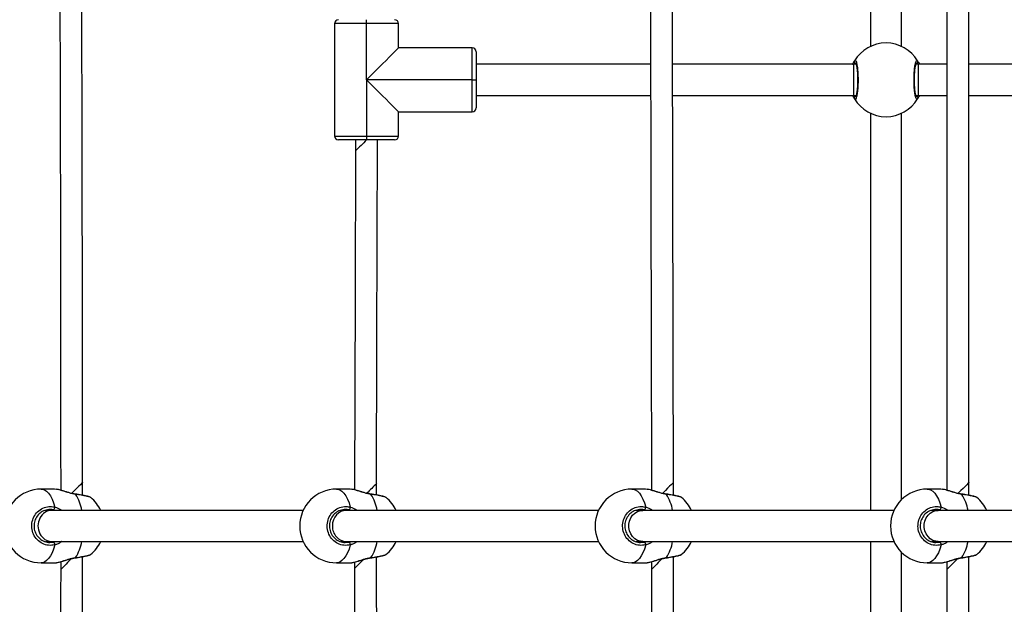
# Model space of a CAD drawing. Units: millimetres. Extents: x -428 to 1049, y 441 to 1307.
# Drawn here: x 314 to 364, y 739 to 769 of the extents above; entities that cross this region are included whole.
import ezdxf

# ---------------------------------------------------------------- set-up
doc = ezdxf.new("R2010")
doc.units = ezdxf.units.MM
doc.header["$LTSCALE"] = 40
doc.header["$PDSIZE"] = -1
doc.layers.add('VP-DIM', color=7, linetype='Continuous')
doc.layers.add('VP-EQ', color=7, linetype='Continuous', true_color=0x8a3492)
doc.dimstyles.get("Standard").update_dxf_attribs({"dimtxt": 14, "dimasz": 20, "dimexe": 20, "dimexo": 50, "dimgap": 20, "dimtad": 0, "dimdec": 0, "dimzin": 0, "dimdsep": 46, "dimtxsty": 'Standard', "dimcen": -0.09, "dimadec": 0, "dimazin": 0, "dimtfac": 1, "dimtdec": 4, "dimtofl": 0, "dimtmove": 0, "dimatfit": 3, "dimfxl": 70, "dimfxlon": 1, "dimtolj": 1, "dimtzin": 0, "dimarcsym": 0})

# ---------------------------------------------------------------- blocks, each defined once
blk = doc.blocks.new('*D691')
at = {"layer": 'Defpoints', "color": 0}
for p in [(282.667, 895.761), (282.723, 590.54), (898.695, 590.54)]:
    blk.add_point(p, dxfattribs=at)
at = {"layer": 'VP-DIM', "color": 0, "lineweight": -2}
for p, q in [((828.695, 895.761), (918.695, 895.761)), ((898.695, 875.761), (898.695, 788.937)), ((898.695, 610.54), (898.695, 713.937)), ((828.695, 590.54), (918.695, 590.54))]:
    blk.add_line(p, q, dxfattribs=at)
at = {"layer": 'VP-DIM', "color": 0}
for points in [[(902.028, 875.761), (895.361, 875.761), (898.695, 895.761)], [(895.361, 610.54), (902.028, 610.54), (898.695, 590.54)]]:
    blk.add_solid(points, dxfattribs=at)
at = {"layer": 'VP-DIM', "color": 0, "insert": (898.695, 751.437), "char_height": 14, "attachment_point": 5, "rotation": 90}
blk.add_mtext('\\A1;305', dxfattribs=at)
blk = doc.blocks.new('*D692')
at = {"layer": 'Defpoints', "color": 0}
for p in [(733.865, 1287.147), (128.634, 743.147), (733.865, 743.147)]:
    blk.add_point(p, dxfattribs=at)
at = {"layer": 'VP-DIM', "color": 0, "lineweight": -2}
for p, q in [((128.634, 1217.147), (128.634, 1307.147)), ((733.865, 1217.147), (733.865, 1307.147)), ((148.634, 1287.147), (406.181, 1287.147)), ((713.865, 1287.147), (481.181, 1287.147))]:
    blk.add_line(p, q, dxfattribs=at)
at = {"layer": 'VP-DIM', "color": 0}
for points in [[(148.634, 1290.48), (148.634, 1283.814), (128.634, 1287.147)], [(713.865, 1283.814), (713.865, 1290.48), (733.865, 1287.147)]]:
    blk.add_solid(points, dxfattribs=at)
at = {"layer": 'VP-DIM', "color": 0, "insert": (443.681, 1287.147), "char_height": 14, "attachment_point": 5}
blk.add_mtext('\\A1;605', dxfattribs=at)
blk = doc.blocks.new('0418-1')
at = {"color": 7, "linetype": 'Continuous', "lineweight": 25}
for p, q in [((-447.739, -90.71), (-447.739, -99.915)), ((-446.139, -99.915), (-446.139, -92.318)), ((-442.662, -122.4), (-442.662, -92.543)), ((-443.805, -93.198), (-443.805, -122.796)), ((-473.736, -98.738), (-475.386, -98.738)), ((-475.386, -98.738), (-475.386, -104.538)), ((-473.736, -98.738), (-473.736, -98.538)), ((-473.736, -101.638), (-473.736, -98.738)), ((-472.086, -98.738), (-473.736, -98.738)), ((-472.086, -99.988), (-472.086, -98.738)), ((-468.286, -99.988), (-472.086, -99.988)), ((-468.286, -101.638), (-468.286, -99.988)), ((-468.086, -100.188), (-468.086, -101.638)), ((-459.084, -100.838), (-468.086, -100.838)), ((-448.617, -100.838), (-457.949, -100.838)), ((-448.48, -100.838), (-448.617, -100.838)), ((-445.262, -100.838), (-445.399, -100.838)), ((-443.805, -100.838), (-445.262, -100.838)), ((-428.601, -100.838), (-442.662, -100.838)), ((-468.286, -101.638), (-473.736, -101.638)), ((-473.736, -101.638), (-473.736, -104.538)), ((-468.286, -103.288), (-468.286, -101.638)), ((-468.286, -101.638), (-468.086, -101.638)), ((-468.086, -101.638), (-468.086, -103.088)), ((-468.086, -102.438), (-459.081, -102.438)), ((-457.946, -102.438), (-448.617, -102.438)), ((-448.617, -102.438), (-448.479, -102.438)), ((-445.399, -102.438), (-445.262, -102.438)), ((-445.262, -102.438), (-443.805, -102.438)), ((-442.662, -102.438), (-428.599, -102.438)), ((-472.086, -103.288), (-468.286, -103.288)), ((-472.086, -104.538), (-472.086, -103.288)), ((-447.739, -103.362), (-447.739, -123.838)), ((-446.139, -123.281), (-446.139, -103.362)), ((-475.386, -104.538), (-473.736, -104.538)), ((-473.736, -104.538), (-472.086, -104.538)), ((-473.736, -104.538), (-473.736, -104.738)), ((-473.736, -104.738), (-475.186, -104.738)), ((-474.305, -104.738), (-474.305, -105.302)), ((-472.286, -104.738), (-473.736, -104.738)), ((-488.38, -123.055), (-488.38, -122.395)), ((-457.905, -123.055), (-457.905, -122.396)), ((-489.826, -122.738), (-490.521, -122.738)), ((-489.735, -122.752), (-489.826, -122.739)), ((-474.589, -122.738), (-475.284, -122.738)), ((-474.498, -122.752), (-474.589, -122.739)), ((-473.218, -123.042), (-473.218, -122.453)), ((-459.352, -122.738), (-460.047, -122.738)), ((-459.261, -122.752), (-459.352, -122.739)), ((-444.115, -122.738), (-444.81, -122.738)), ((-444.024, -122.752), (-444.115, -122.739)), ((-442.662, -123.056), (-442.662, -122.4)), ((-489.964, -123.838), (-490.338, -123.838)), ((-477.008, -123.838), (-489.964, -123.838)), ((-474.78, -123.838), (-475.101, -123.838)), ((-461.77, -123.838), (-474.78, -123.838)), ((-459.49, -123.838), (-459.864, -123.838)), ((-446.533, -123.838), (-459.49, -123.838)), ((-444.252, -123.838), (-444.627, -123.838)), ((-431.296, -123.838), (-444.252, -123.838)), ((-490.303, -125.438), (-489.964, -125.438)), ((-489.964, -125.438), (-477.008, -125.438)), ((-475.066, -125.438), (-474.78, -125.438)), ((-474.78, -125.438), (-461.77, -125.438)), ((-459.829, -125.438), (-459.49, -125.438)), ((-459.49, -125.438), (-446.533, -125.438)), ((-447.739, -125.438), (-447.739, -145.915)), ((-444.592, -125.438), (-444.252, -125.438)), ((-444.252, -125.438), (-431.296, -125.438)), ((-487.984, -126.111), (-487.977, -126.107)), ((-472.747, -126.111), (-472.74, -126.108)), ((-457.51, -126.111), (-457.503, -126.108)), ((-446.139, -145.915), (-446.139, -125.996)), ((-442.662, -156.078), (-442.662, -126.221)), ((-442.273, -126.111), (-442.266, -126.107)), ((-490.521, -126.538), (-489.826, -126.538)), ((-489.512, -126.479), (-489.512, -126.881)), ((-475.284, -126.538), (-474.589, -126.538)), ((-474.352, -126.499), (-474.352, -126.825)), ((-460.047, -126.538), (-459.352, -126.538)), ((-459.04, -126.48), (-459.04, -126.879)), ((-444.81, -126.538), (-444.115, -126.538)), ((-443.805, -126.48), (-443.805, -126.876)), ((-443.805, -126.876), (-443.805, -156.473))]:
    blk.add_line(p, q, dxfattribs=at)
at = {"color": 8, "linetype": 'Continuous', "lineweight": 25}
for p, q in [((-445.378, -100.838), (-445.395, -100.811)), ((-445.262, -102.438), (-445.262, -100.838)), ((-448.5, -102.438), (-448.484, -102.465)), ((-489.805, -123.838), (-489.87, -123.811)), ((-474.568, -123.838), (-474.633, -123.811)), ((-459.331, -123.838), (-459.395, -123.811)), ((-444.094, -123.838), (-444.158, -123.811))]:
    blk.add_line(p, q, dxfattribs=at)
at = {"color": 7, "linetype": 'Continuous', "lineweight": 25, "flags": 128}
for points in [[(-488.38, -122.395), (-488.382, -121.126), (-488.384, -119.978), (-488.385, -118.952), (-488.386, -118.048), (-488.387, -117.423), (-488.388, -116.872), (-488.389, -116.396), (-488.389, -115.952), (-488.392, -114.333), (-488.394, -112.666), (-488.403, -106.67), (-488.418, -95.964), (-488.438, -82.337), (-488.44, -80.838), (-488.442, -79.341), (-488.444, -77.914), (-488.446, -76.592)], [(-489.578, -76.269), (-489.576, -77.888), (-489.574, -79.555), (-489.565, -85.55), (-489.55, -96.257), (-489.53, -109.883), (-489.528, -111.382), (-489.526, -112.88), (-489.524, -114.307), (-489.522, -115.629), (-489.521, -116.108), (-489.52, -116.688), (-489.519, -117.37), (-489.518, -118.156), (-489.517, -119.044), (-489.515, -120.016), (-489.514, -121.087), (-489.512, -122.257), (-489.512, -122.797)], [(-457.905, -122.396), (-457.908, -120.908), (-457.911, -119.536), (-457.914, -118.279), (-457.916, -117.138), (-457.918, -116.112), (-457.92, -115.201), (-457.921, -114.405), (-457.923, -113.654), (-457.924, -112.929), (-457.926, -112.196), (-457.927, -111.455), (-457.929, -110.708), (-457.933, -108.445), (-457.938, -106.169), (-457.943, -103.893), (-457.946, -102.154), (-457.95, -100.416), (-457.953, -98.696), (-457.956, -97.067)], [(-459.092, -97.013), (-459.087, -99.276), (-459.083, -101.552), (-459.078, -103.828), (-459.074, -105.566), (-459.071, -107.304), (-459.067, -109.025), (-459.064, -110.653), (-459.061, -112.182), (-459.06, -112.738), (-459.059, -113.389), (-459.057, -114.146), (-459.055, -115.008), (-459.053, -115.976), (-459.051, -117.049), (-459.049, -118.157), (-459.046, -119.359), (-459.044, -120.654), (-459.041, -122.043), (-459.04, -122.796)], [(-472.086, -99.988), (-472.1, -100.002), (-472.142, -100.044), (-472.212, -100.114), (-472.307, -100.209), (-472.427, -100.329), (-472.569, -100.471), (-472.731, -100.634), (-472.911, -100.813), (-473.104, -101.007), (-473.309, -101.211), (-473.521, -101.423), (-473.736, -101.638)], [(-472.086, -103.288), (-472.1, -103.274), (-472.142, -103.232), (-472.212, -103.163), (-472.307, -103.067), (-472.427, -102.947), (-472.569, -102.805), (-472.731, -102.643), (-472.911, -102.463), (-473.104, -102.27), (-473.309, -102.065), (-473.521, -101.854), (-473.736, -101.638)], [(-473.218, -122.453), (-473.198, -115.175), (-473.171, -104.738)], [(-474.305, -105.302), (-474.325, -112.58), (-474.351, -122.777)], [(-473.518, -122.994), (-473.513, -122.998), (-473.509, -123.008)], [(-488.755, -126.282), (-488.755, -126.282), (-488.755, -126.282)], [(-488.383, -129.262), (-488.382, -128.191), (-488.38, -127.021), (-488.38, -126.222)], [(-473.518, -126.282), (-473.518, -126.282), (-473.518, -126.282)], [(-473.171, -143.973), (-473.191, -136.694), (-473.218, -126.235)], [(-458.281, -126.282), (-458.281, -126.282), (-458.28, -126.282)], [(-457.91, -129.618), (-457.908, -128.43), (-457.906, -127.141), (-457.904, -126.222)], [(-443.044, -126.282), (-443.044, -126.282), (-443.043, -126.282)], [(-489.512, -126.881), (-489.514, -128.149), (-489.516, -129.296)], [(-474.352, -126.825), (-474.332, -134.104), (-474.305, -144.538)], [(-459.04, -126.879), (-459.043, -128.118), (-459.045, -129.271)]]:
    blk.add_lwpolyline(points, dxfattribs=at)
at = {"color": 8, "linetype": 'Continuous', "lineweight": 25, "flags": 128}
for points in [[(-488.38, -122.395), (-488.393, -122.408), (-488.432, -122.447), (-488.495, -122.51), (-488.579, -122.594), (-488.681, -122.696), (-488.794, -122.809), (-488.915, -122.93), (-488.942, -122.957)], [(-457.905, -122.396), (-457.918, -122.41), (-457.957, -122.449), (-458.021, -122.511), (-458.105, -122.595), (-458.206, -122.696), (-458.32, -122.81), (-458.441, -122.93), (-458.468, -122.957)], [(-490.521, -122.738), (-490.465, -122.743), (-490.352, -122.778), (-490.243, -122.849), (-490.138, -122.954), (-490.041, -123.091), (-489.954, -123.256), (-489.876, -123.448), (-489.811, -123.663)], [(-475.284, -122.738), (-475.227, -122.743), (-475.115, -122.778), (-475.005, -122.849), (-474.901, -122.954), (-474.804, -123.091), (-474.716, -123.256), (-474.639, -123.448), (-474.574, -123.663)], [(-460.047, -122.738), (-459.99, -122.743), (-459.878, -122.778), (-459.768, -122.849), (-459.664, -122.954), (-459.567, -123.091), (-459.479, -123.256), (-459.402, -123.448), (-459.337, -123.663)], [(-444.81, -122.738), (-444.753, -122.743), (-444.64, -122.778), (-444.531, -122.849), (-444.427, -122.954), (-444.33, -123.091), (-444.242, -123.256), (-444.165, -123.448), (-444.1, -123.663)], [(-442.662, -122.4), (-442.676, -122.414), (-442.715, -122.452), (-442.779, -122.515), (-442.864, -122.598), (-442.966, -122.699), (-443.081, -122.811), (-443.203, -122.931), (-443.23, -122.957)], [(-488.746, -123.008), (-488.75, -122.998), (-488.755, -122.994)], [(-458.272, -123.008), (-458.276, -122.998), (-458.281, -122.994)], [(-443.035, -123.008), (-443.039, -122.998), (-443.044, -122.994)], [(-459.49, -125.438), (-459.606, -125.428), (-459.756, -125.381), (-459.894, -125.3), (-460.012, -125.188), (-460.107, -125.051), (-460.172, -124.894), (-460.206, -124.725), (-460.206, -124.552), (-460.172, -124.383), (-460.107, -124.226), (-460.012, -124.088), (-459.894, -123.976), (-459.756, -123.895), (-459.606, -123.849), (-459.49, -123.838)], [(-444.252, -125.438), (-444.369, -125.428), (-444.519, -125.381), (-444.657, -125.3), (-444.775, -125.188), (-444.869, -125.051), (-444.935, -124.894), (-444.968, -124.725), (-444.968, -124.552), (-444.935, -124.383), (-444.869, -124.226), (-444.775, -124.088), (-444.657, -123.976), (-444.519, -123.895), (-444.369, -123.849), (-444.252, -123.838)], [(-489.811, -125.614), (-489.876, -125.828), (-489.954, -126.02), (-490.041, -126.186), (-490.138, -126.322), (-490.243, -126.427), (-490.352, -126.498), (-490.465, -126.534), (-490.521, -126.538)], [(-474.574, -125.614), (-474.639, -125.828), (-474.716, -126.02), (-474.804, -126.186), (-474.901, -126.322), (-475.005, -126.427), (-475.115, -126.498), (-475.227, -126.534), (-475.284, -126.538)], [(-459.337, -125.614), (-459.402, -125.828), (-459.479, -126.02), (-459.567, -126.186), (-459.664, -126.322), (-459.768, -126.427), (-459.878, -126.498), (-459.99, -126.534), (-460.047, -126.538)], [(-444.1, -125.614), (-444.165, -125.828), (-444.242, -126.02), (-444.33, -126.186), (-444.427, -126.322), (-444.531, -126.427), (-444.64, -126.498), (-444.753, -126.534), (-444.81, -126.538)], [(-488.755, -126.282), (-488.75, -126.278), (-488.746, -126.269)], [(-473.518, -126.282), (-473.513, -126.278), (-473.509, -126.269)], [(-458.28, -126.282), (-458.276, -126.278), (-458.272, -126.269)], [(-443.237, -126.32), (-443.326, -126.407), (-443.445, -126.523), (-443.554, -126.63), (-443.648, -126.723), (-443.723, -126.796), (-443.775, -126.847), (-443.801, -126.873), (-443.805, -126.876)], [(-443.043, -126.282), (-443.039, -126.278), (-443.035, -126.269)]]:
    blk.add_lwpolyline(points, dxfattribs=at)
at = {"color": 7, "linetype": 'Continuous', "lineweight": 25}
for centre, radius, start, end in [((-475.186, -98.738), 0.2, 90, 180), ((-472.286, -98.738), 0.2, 0, 90), ((-468.286, -100.188), 0.2, 0, 90), ((-446.939, -101.638), 1.9, 30.8926, 149.1074), ((-448.483, -100.711), 0.1, 150.8671, 269.1351), ((-445.396, -100.711), 0.1, 270.8604, 29.1374), ((-448.483, -102.565), 0.1, 90.8638, 209.1336), ((-445.396, -102.565), 0.1, 330.8619, 89.1407), ((-468.286, -103.088), 0.2, 270, 0), ((-446.939, -101.638), 1.9, 210.8926, 329.1074), ((-475.186, -104.538), 0.2, 180, 270), ((-472.286, -104.538), 0.2, 270, 0), ((-490.521, -124.638), 1.9, 90, 270), ((-475.284, -124.638), 1.9, 90, 180), ((-460.047, -124.638), 1.9, 90, 180), ((-444.81, -124.638), 1.9, 90, 270), ((-489.171, -124.638), 1.9, 24.9011, 50.6132), ((-473.934, -124.638), 1.9, 24.9011, 50.6263), ((-458.697, -124.638), 1.9, 24.9011, 50.6263), ((-443.46, -124.638), 1.9, 24.9011, 50.6132), ((-490, -123.674), 0.189, 313.6438, 3.572), ((-474.763, -123.674), 0.189, 313.6374, 3.5863), ((-459.526, -123.674), 0.189, 313.6406, 3.5792), ((-444.289, -123.674), 0.189, 313.6406, 3.5792), ((-475.284, -124.638), 1.9, 180, 270), ((-460.047, -124.638), 1.9, 180, 270), ((-489.171, -124.638), 1.9, 309.0821, 335.0989), ((-473.934, -124.638), 1.9, 309.0954, 335.0989), ((-458.697, -124.638), 1.9, 309.0954, 335.0989), ((-443.46, -124.638), 1.9, 309.0821, 335.0989), ((-490, -125.602), 0.189, 356.428, 46.3563), ((-474.763, -125.602), 0.189, 356.4136, 46.3627), ((-459.526, -125.602), 0.189, 356.4208, 46.3595), ((-444.289, -125.602), 0.189, 356.4208, 46.3595)]:
    blk.add_arc(centre, radius, start, end, dxfattribs=at)
at = {"color": 8, "linetype": 'Continuous', "lineweight": 25}
for centre, radius, start, end in [((-178.586, -402.508), 419.263, 134.74703, 134.8563), ((-164.458, -434.477), 438.967, 134.69874, 134.79131), ((-490.591, -124.21), 2.202, 9.7244, 33.1003), ((-475.353, -124.21), 2.201, 9.722, 33.102), ((-460.116, -124.21), 2.201, 9.722, 33.102), ((-444.879, -124.21), 2.201, 9.7225, 33.1015), ((-490.65, -125.043), 2.264, 327.2268, 349.9485), ((-475.413, -125.043), 2.264, 327.226, 349.95), ((-460.176, -125.043), 2.264, 327.226, 349.95), ((-444.938, -125.043), 2.264, 327.226, 349.95), ((-147.979, -468.373), 482.972, 134.90932, 135.00341), ((-647.717, 47.62), 245.94, 314.82209, 314.9725), ((-221.854, -365.36), 336.349, 134.7091, 134.84408)]:
    blk.add_arc(centre, radius, start, end, dxfattribs=at)
for centre, ratio, start_param, end_param in [((-448.617, -101.638), 0.000803, 0, 1.570796), ((-448.617, -101.638), 0.000803, 1.570796, 3.141593), ((-489.964, -124.638), 0.900804, 0, 3.141593), ((-474.78, -124.638), 0.899621, 0, 1.570796), ((-474.78, -124.638), 0.899621, 1.570796, 3.141593)]:
    blk.add_ellipse(centre, major_axis=(0, 0.8), ratio=ratio, start_param=start_param, end_param=end_param, dxfattribs=at)
at = {"color": 7, "linetype": 'Continuous', "lineweight": 25}
for points, knots in [([(-448.662, -100.838), (-448.661, -100.835), (-448.644, -100.791), (-448.612, -100.738), (-448.583, -100.685), (-448.572, -100.666), (-448.57, -100.663)], [0, 0, 0, 0, 0.029209, 0.459744, 0.889798, 1, 1, 1, 1]), ([(-448.57, -100.663), (-448.554, -100.647), (-448.521, -100.617), (-448.471, -100.718), (-448.427, -100.917), (-448.396, -101.201), (-448.381, -101.531), (-448.385, -101.871), (-448.406, -102.184), (-448.441, -102.437), (-448.487, -102.601), (-448.532, -102.658), (-448.559, -102.626), (-448.57, -102.614)], [0, 0, 0, 0, 0.094787, 0.189568, 0.284314, 0.37838, 0.471355, 0.563381, 0.655121, 0.747392, 0.8407, 0.935008, 1, 1, 1, 1]), ([(-448.504, -100.768), (-448.504, -100.767), (-448.506, -100.765), (-448.496, -100.782), (-448.483, -100.821), (-448.465, -100.893), (-448.447, -100.993), (-448.431, -101.12), (-448.419, -101.267), (-448.41, -101.427), (-448.407, -101.595), (-448.408, -101.765), (-448.414, -101.93), (-448.425, -102.086), (-448.439, -102.225), (-448.457, -102.343), (-448.476, -102.431), (-448.493, -102.485), (-448.505, -102.51), (-448.504, -102.508), (-448.504, -102.508)], [0, 0, 0, 0, 0.011263, 0.05065, 0.100187, 0.15814, 0.220221, 0.285493, 0.351097, 0.417204, 0.483445, 0.549584, 0.61596, 0.682203, 0.748471, 0.814277, 0.879217, 0.934309, 0.981645, 1, 1, 1, 1]), ([(-445.309, -102.614), (-445.325, -102.629), (-445.358, -102.66), (-445.408, -102.558), (-445.451, -102.359), (-445.483, -102.076), (-445.498, -101.745), (-445.494, -101.405), (-445.473, -101.092), (-445.438, -100.839), (-445.392, -100.675), (-445.347, -100.618), (-445.32, -100.65), (-445.309, -100.663)], [0, 0, 0, 0, 0.094787, 0.189568, 0.284314, 0.37838, 0.471355, 0.563381, 0.655121, 0.747392, 0.8407, 0.935008, 1, 1, 1, 1]), ([(-445.375, -102.508), (-445.374, -102.509), (-445.372, -102.511), (-445.382, -102.494), (-445.396, -102.455), (-445.414, -102.383), (-445.431, -102.283), (-445.447, -102.156), (-445.46, -102.01), (-445.468, -101.849), (-445.472, -101.681), (-445.471, -101.511), (-445.465, -101.346), (-445.454, -101.191), (-445.439, -101.051), (-445.422, -100.933), (-445.402, -100.845), (-445.386, -100.791), (-445.374, -100.767), (-445.375, -100.768), (-445.375, -100.769)], [0, 0, 0, 0, 0.011263, 0.05065, 0.100187, 0.15814, 0.22022, 0.285493, 0.351097, 0.417204, 0.483445, 0.549584, 0.61596, 0.682203, 0.748471, 0.814277, 0.879217, 0.934309, 0.981645, 1, 1, 1, 1]), ([(-445.309, -100.663), (-445.288, -100.694), (-445.263, -100.732), (-445.225, -100.822), (-445.219, -100.838)], [0, 0, 0, 0, 0.824184, 1, 1, 1, 1]), ([(-448.57, -102.614), (-448.591, -102.582), (-448.616, -102.544), (-448.653, -102.454), (-448.66, -102.438)], [0, 0, 0, 0, 0.824183, 1, 1, 1, 1]), ([(-445.217, -102.438), (-445.218, -102.441), (-445.235, -102.485), (-445.267, -102.539), (-445.296, -102.591), (-445.307, -102.61), (-445.309, -102.614)], [0, 0, 0, 0, 0.029213, 0.459747, 0.889796, 1, 1, 1, 1]), ([(-488.755, -122.993), (-488.792, -122.988), (-488.88, -122.975), (-489.024, -122.94), (-489.184, -122.895), (-489.344, -122.846), (-489.497, -122.8), (-489.63, -122.764), (-489.701, -122.752), (-489.733, -122.747)], [0, 0, 0, 0, 0.100152, 0.238665, 0.3871, 0.542779, 0.703973, 0.86504, 1, 1, 1, 1]), ([(-473.518, -122.993), (-473.555, -122.988), (-473.642, -122.975), (-473.786, -122.94), (-473.946, -122.895), (-474.107, -122.846), (-474.26, -122.8), (-474.393, -122.764), (-474.464, -122.752), (-474.496, -122.747)], [0, 0, 0, 0, 0.100137, 0.238657, 0.38709, 0.54277, 0.703967, 0.865034, 1, 1, 1, 1]), ([(-458.281, -122.993), (-458.317, -122.988), (-458.405, -122.975), (-458.549, -122.94), (-458.709, -122.895), (-458.87, -122.846), (-459.023, -122.8), (-459.156, -122.764), (-459.227, -122.752), (-459.259, -122.747)], [0, 0, 0, 0, 0.100162, 0.238675, 0.387111, 0.542786, 0.703974, 0.865041, 1, 1, 1, 1]), ([(-443.043, -122.993), (-443.08, -122.988), (-443.168, -122.975), (-443.312, -122.94), (-443.472, -122.895), (-443.633, -122.846), (-443.785, -122.8), (-443.919, -122.764), (-443.99, -122.752), (-444.022, -122.747)], [0, 0, 0, 0, 0.10016, 0.238673, 0.387108, 0.54278, 0.703973, 0.865033, 1, 1, 1, 1]), ([(-487.966, -123.17), (-487.969, -123.168), (-487.982, -123.156), (-488.006, -123.146), (-488.049, -123.128), (-488.123, -123.108), (-488.23, -123.083), (-488.362, -123.057), (-488.512, -123.031), (-488.645, -123.01), (-488.729, -122.998), (-488.756, -122.995)], [0, 0, 0, 0, 0.01772, 0.083441, 0.193808, 0.339073, 0.493113, 0.641093, 0.787192, 0.933293, 1, 1, 1, 1]), ([(-472.729, -123.17), (-472.732, -123.168), (-472.745, -123.156), (-472.769, -123.146), (-472.812, -123.128), (-472.886, -123.108), (-472.993, -123.083), (-473.125, -123.057), (-473.275, -123.031), (-473.408, -123.01), (-473.492, -122.998), (-473.518, -122.995)], [0, 0, 0, 0, 0.017724, 0.083434, 0.193809, 0.339068, 0.493117, 0.641096, 0.787187, 0.93329, 1, 1, 1, 1]), ([(-457.492, -123.17), (-457.495, -123.168), (-457.508, -123.156), (-457.532, -123.146), (-457.575, -123.128), (-457.649, -123.108), (-457.756, -123.083), (-457.888, -123.057), (-458.038, -123.031), (-458.171, -123.01), (-458.255, -122.998), (-458.281, -122.995)], [0, 0, 0, 0, 0.017716, 0.083435, 0.19381, 0.33907, 0.493113, 0.641092, 0.787184, 0.933287, 1, 1, 1, 1]), ([(-442.255, -123.17), (-442.257, -123.168), (-442.271, -123.156), (-442.294, -123.146), (-442.338, -123.128), (-442.412, -123.108), (-442.519, -123.083), (-442.651, -123.057), (-442.8, -123.031), (-442.933, -123.01), (-443.018, -122.998), (-443.044, -122.995)], [0, 0, 0, 0, 0.017726, 0.083434, 0.193809, 0.33907, 0.493117, 0.641096, 0.787187, 0.93329, 1, 1, 1, 1]), ([(-489.811, -125.614), (-489.921, -125.629), (-490.139, -125.66), (-490.462, -125.558), (-490.735, -125.359), (-490.928, -125.076), (-491.018, -124.745), (-490.996, -124.405), (-490.869, -124.092), (-490.65, -123.839), (-490.361, -123.675), (-490.067, -123.618), (-489.886, -123.65), (-489.811, -123.663)], [0, 0, 0, 0, 0.094785, 0.189568, 0.284316, 0.378381, 0.471356, 0.563382, 0.655122, 0.747392, 0.8407, 0.935007, 1, 1, 1, 1]), ([(-489.87, -123.811), (-489.933, -123.8), (-490.088, -123.774), (-490.339, -123.822), (-490.586, -123.961), (-490.773, -124.175), (-490.882, -124.44), (-490.9, -124.729), (-490.823, -125.009), (-490.659, -125.249), (-490.426, -125.418), (-490.15, -125.504), (-489.963, -125.478), (-489.87, -125.465)], [0, 0, 0, 0, 0.065051, 0.159457, 0.25282, 0.345072, 0.436715, 0.528599, 0.621454, 0.715468, 0.810249, 0.905121, 1, 1, 1, 1]), ([(-474.574, -125.614), (-474.684, -125.629), (-474.902, -125.66), (-475.225, -125.558), (-475.498, -125.359), (-475.691, -125.076), (-475.78, -124.745), (-475.759, -124.405), (-475.632, -124.092), (-475.413, -123.839), (-475.124, -123.675), (-474.83, -123.618), (-474.648, -123.65), (-474.574, -123.663)], [0, 0, 0, 0, 0.094785, 0.189566, 0.284315, 0.37838, 0.471356, 0.563383, 0.655124, 0.747394, 0.840702, 0.93501, 1, 1, 1, 1]), ([(-474.633, -123.811), (-474.696, -123.8), (-474.851, -123.774), (-475.102, -123.822), (-475.349, -123.961), (-475.536, -124.175), (-475.645, -124.44), (-475.663, -124.729), (-475.586, -125.009), (-475.422, -125.249), (-475.188, -125.418), (-474.912, -125.504), (-474.726, -125.478), (-474.633, -125.465)], [0, 0, 0, 0, 0.065051, 0.159458, 0.252821, 0.345072, 0.436715, 0.5286, 0.621454, 0.715468, 0.810249, 0.90512, 1, 1, 1, 1]), ([(-459.337, -125.614), (-459.446, -125.629), (-459.665, -125.66), (-459.988, -125.558), (-460.261, -125.359), (-460.453, -125.076), (-460.543, -124.745), (-460.522, -124.405), (-460.395, -124.092), (-460.175, -123.839), (-459.887, -123.675), (-459.593, -123.618), (-459.411, -123.65), (-459.337, -123.663)], [0, 0, 0, 0, 0.094785, 0.189569, 0.284314, 0.378379, 0.471355, 0.563381, 0.655122, 0.747394, 0.8407, 0.935009, 1, 1, 1, 1]), ([(-459.395, -123.811), (-459.459, -123.8), (-459.614, -123.774), (-459.865, -123.822), (-460.111, -123.961), (-460.299, -124.175), (-460.408, -124.44), (-460.426, -124.729), (-460.349, -125.009), (-460.184, -125.249), (-459.951, -125.418), (-459.675, -125.504), (-459.489, -125.478), (-459.395, -125.465)], [0, 0, 0, 0, 0.06505, 0.159457, 0.252822, 0.345072, 0.436715, 0.528599, 0.621452, 0.715467, 0.810247, 0.90512, 1, 1, 1, 1]), ([(-444.1, -125.614), (-444.209, -125.629), (-444.428, -125.66), (-444.751, -125.558), (-445.024, -125.359), (-445.216, -125.076), (-445.306, -124.745), (-445.285, -124.405), (-445.158, -124.092), (-444.938, -123.839), (-444.65, -123.675), (-444.356, -123.618), (-444.174, -123.65), (-444.1, -123.663)], [0, 0, 0, 0, 0.094784, 0.189569, 0.284315, 0.37838, 0.471356, 0.563382, 0.655123, 0.747393, 0.8407, 0.935009, 1, 1, 1, 1]), ([(-444.158, -123.811), (-444.222, -123.8), (-444.377, -123.774), (-444.628, -123.822), (-444.874, -123.961), (-445.062, -124.175), (-445.171, -124.44), (-445.189, -124.729), (-445.112, -125.009), (-444.947, -125.249), (-444.714, -125.418), (-444.438, -125.504), (-444.251, -125.478), (-444.158, -125.465)], [0, 0, 0, 0, 0.065051, 0.159458, 0.252822, 0.345072, 0.436715, 0.528599, 0.621453, 0.715467, 0.810247, 0.905121, 1, 1, 1, 1]), ([(-489.802, -126.536), (-489.798, -126.536), (-489.76, -126.537), (-489.676, -126.521), (-489.544, -126.49), (-489.398, -126.447), (-489.239, -126.398), (-489.072, -126.349), (-488.91, -126.31), (-488.802, -126.286), (-488.755, -126.282), (-488.755, -126.282)], [0, 0, 0, 0, 0.021275, 0.171605, 0.315579, 0.456879, 0.599085, 0.741914, 0.880746, 0.998925, 1, 1, 1, 1]), ([(-488.755, -126.282), (-488.735, -126.279), (-488.658, -126.268), (-488.531, -126.248), (-488.38, -126.222), (-488.249, -126.197), (-488.139, -126.173), (-488.052, -126.148), (-488.01, -126.136), (-487.985, -126.119), (-487.981, -126.116)], [0, 0, 0, 0, 0.052663, 0.202377, 0.353026, 0.503939, 0.656128, 0.809549, 0.970779, 1, 1, 1, 1]), ([(-474.565, -126.536), (-474.561, -126.536), (-474.523, -126.537), (-474.439, -126.521), (-474.307, -126.49), (-474.16, -126.447), (-474.002, -126.398), (-473.835, -126.349), (-473.672, -126.31), (-473.565, -126.286), (-473.518, -126.282), (-473.518, -126.282)], [0, 0, 0, 0, 0.0212715, 0.1716023, 0.3155774, 0.4568794, 0.5990864, 0.741912, 0.8807547, 0.9989308, 1, 1, 1, 1]), ([(-473.518, -126.282), (-473.498, -126.279), (-473.421, -126.268), (-473.293, -126.248), (-473.143, -126.222), (-473.011, -126.197), (-472.902, -126.173), (-472.815, -126.148), (-472.773, -126.136), (-472.748, -126.119), (-472.744, -126.116)], [0, 0, 0, 0, 0.0526688, 0.2023795, 0.3530234, 0.5039465, 0.656128, 0.8095467, 0.9707792, 1, 1, 1, 1]), ([(-459.328, -126.536), (-459.323, -126.536), (-459.286, -126.537), (-459.202, -126.521), (-459.07, -126.49), (-458.923, -126.447), (-458.765, -126.398), (-458.598, -126.349), (-458.435, -126.31), (-458.328, -126.286), (-458.281, -126.282), (-458.28, -126.282)], [0, 0, 0, 0, 0.021269, 0.171599, 0.315577, 0.456883, 0.599086, 0.741911, 0.880753, 0.998928, 1, 1, 1, 1]), ([(-458.281, -126.282), (-458.261, -126.279), (-458.183, -126.268), (-458.056, -126.248), (-457.906, -126.222), (-457.774, -126.197), (-457.665, -126.173), (-457.578, -126.148), (-457.536, -126.136), (-457.51, -126.119), (-457.506, -126.116)], [0, 0, 0, 0, 0.052667, 0.202378, 0.353028, 0.503945, 0.656127, 0.809555, 0.970788, 1, 1, 1, 1]), ([(-444.091, -126.536), (-444.086, -126.536), (-444.048, -126.537), (-443.964, -126.521), (-443.832, -126.49), (-443.686, -126.447), (-443.528, -126.398), (-443.36, -126.349), (-443.198, -126.31), (-443.091, -126.286), (-443.044, -126.282), (-443.043, -126.282)], [0, 0, 0, 0, 0.021269, 0.1716, 0.315574, 0.45688, 0.599087, 0.741912, 0.88075, 0.998931, 1, 1, 1, 1]), ([(-443.044, -126.282), (-443.024, -126.279), (-442.946, -126.268), (-442.819, -126.248), (-442.669, -126.222), (-442.537, -126.197), (-442.428, -126.173), (-442.341, -126.148), (-442.299, -126.136), (-442.273, -126.119), (-442.269, -126.116)], [0, 0, 0, 0, 0.052664, 0.202379, 0.353023, 0.503946, 0.656128, 0.809547, 0.970779, 1, 1, 1, 1]), ([(-489.826, -126.537), (-489.825, -126.537), (-489.821, -126.539), (-489.811, -126.537), (-489.804, -126.535)], [0, 0, 0, 0, 0.3466836, 1, 1, 1, 1]), ([(-474.589, -126.537), (-474.587, -126.537), (-474.584, -126.539), (-474.573, -126.537), (-474.567, -126.535)], [0, 0, 0, 0, 0.346604, 1, 1, 1, 1]), ([(-459.352, -126.537), (-459.35, -126.537), (-459.346, -126.539), (-459.336, -126.537), (-459.33, -126.535)], [0, 0, 0, 0, 0.346785, 1, 1, 1, 1]), ([(-444.115, -126.537), (-444.113, -126.537), (-444.109, -126.539), (-444.099, -126.537), (-444.092, -126.535)], [0, 0, 0, 0, 0.3465537, 1, 1, 1, 1])]:
    blk.add_open_spline(points, degree=3, knots=knots, dxfattribs=at)
at = {"color": 8, "linetype": 'Continuous', "lineweight": 25}
for points, knots in [([(-448.484, -100.811), (-448.486, -100.814), (-448.49, -100.819), (-448.497, -100.832), (-448.501, -100.838)], [0, 0, 0, 0, 0.5018297, 1, 1, 1, 1]), ([(-445.395, -102.465), (-445.393, -102.462), (-445.389, -102.457), (-445.382, -102.444), (-445.378, -102.438)], [0, 0, 0, 0, 0.501823, 1, 1, 1, 1]), ([(-488.746, -123.008), (-488.854, -122.986), (-489.069, -122.942), (-489.379, -122.84), (-489.616, -122.765), (-489.707, -122.755), (-489.735, -122.752)], [0, 0, 0, 0, 0.277465, 0.558491, 0.863746, 1, 1, 1, 1]), ([(-473.509, -123.008), (-473.616, -122.986), (-473.832, -122.942), (-474.142, -122.84), (-474.379, -122.765), (-474.47, -122.755), (-474.498, -122.752)], [0, 0, 0, 0, 0.27747, 0.558491, 0.86375, 1, 1, 1, 1]), ([(-458.272, -123.008), (-458.379, -122.986), (-458.595, -122.942), (-458.905, -122.84), (-459.142, -122.765), (-459.233, -122.755), (-459.261, -122.752)], [0, 0, 0, 0, 0.27747, 0.5584913, 0.8637495, 1, 1, 1, 1]), ([(-443.035, -123.008), (-443.142, -122.986), (-443.358, -122.942), (-443.667, -122.84), (-443.904, -122.765), (-443.996, -122.755), (-444.024, -122.752)], [0, 0, 0, 0, 0.277469, 0.55849, 0.863747, 1, 1, 1, 1]), ([(-487.966, -123.17), (-487.966, -123.17), (-487.959, -123.163), (-488.049, -123.135), (-488.236, -123.091), (-488.488, -123.046), (-488.672, -123.019), (-488.746, -123.008)], [0, 0, 0, 0, 0.00996, 0.274842, 0.542702, 0.813435, 1, 1, 1, 1]), ([(-472.729, -123.17), (-472.729, -123.17), (-472.722, -123.163), (-472.812, -123.135), (-472.999, -123.091), (-473.251, -123.046), (-473.434, -123.019), (-473.509, -123.008)], [0, 0, 0, 0, 0.0097859, 0.2747128, 0.5426163, 0.8133967, 1, 1, 1, 1]), ([(-457.492, -123.17), (-457.492, -123.17), (-457.485, -123.163), (-457.575, -123.135), (-457.761, -123.091), (-458.014, -123.046), (-458.197, -123.019), (-458.272, -123.008)], [0, 0, 0, 0, 0.009795, 0.274721, 0.542623, 0.813398, 1, 1, 1, 1]), ([(-442.255, -123.17), (-442.255, -123.17), (-442.248, -123.163), (-442.338, -123.135), (-442.524, -123.091), (-442.777, -123.046), (-442.96, -123.019), (-443.035, -123.008)], [0, 0, 0, 0, 0.009955, 0.274838, 0.542697, 0.813432, 1, 1, 1, 1]), ([(-489.811, -123.663), (-489.707, -123.694), (-489.581, -123.732), (-489.484, -123.822), (-489.467, -123.838)], [0, 0, 0, 0, 0.824175, 1, 1, 1, 1]), ([(-474.574, -123.663), (-474.47, -123.694), (-474.344, -123.732), (-474.247, -123.822), (-474.23, -123.838)], [0, 0, 0, 0, 0.824179, 1, 1, 1, 1]), ([(-459.337, -123.663), (-459.233, -123.694), (-459.107, -123.732), (-459.01, -123.822), (-458.993, -123.838)], [0, 0, 0, 0, 0.824198, 1, 1, 1, 1]), ([(-444.1, -123.663), (-443.996, -123.694), (-443.87, -123.732), (-443.773, -123.822), (-443.756, -123.838)], [0, 0, 0, 0, 0.824198, 1, 1, 1, 1]), ([(-489.87, -125.465), (-489.857, -125.462), (-489.832, -125.457), (-489.809, -125.444), (-489.797, -125.438)], [0, 0, 0, 0, 0.501873, 1, 1, 1, 1]), ([(-489.456, -125.438), (-489.459, -125.441), (-489.502, -125.484), (-489.612, -125.538), (-489.729, -125.591), (-489.798, -125.61), (-489.811, -125.614)], [0, 0, 0, 0, 0.029193, 0.452288, 0.889816, 1, 1, 1, 1]), ([(-474.633, -125.465), (-474.62, -125.462), (-474.595, -125.457), (-474.572, -125.444), (-474.56, -125.438)], [0, 0, 0, 0, 0.5018577, 1, 1, 1, 1]), ([(-474.219, -125.438), (-474.222, -125.441), (-474.266, -125.485), (-474.376, -125.538), (-474.493, -125.591), (-474.56, -125.61), (-474.574, -125.614)], [0, 0, 0, 0, 0.029194, 0.45973, 0.889787, 1, 1, 1, 1]), ([(-459.395, -125.465), (-459.383, -125.462), (-459.358, -125.457), (-459.335, -125.444), (-459.323, -125.438)], [0, 0, 0, 0, 0.501823, 1, 1, 1, 1]), ([(-458.982, -125.438), (-458.985, -125.441), (-459.028, -125.484), (-459.138, -125.538), (-459.255, -125.591), (-459.323, -125.61), (-459.337, -125.614)], [0, 0, 0, 0, 0.029183, 0.452289, 0.88979, 1, 1, 1, 1]), ([(-444.158, -125.465), (-444.146, -125.462), (-444.121, -125.457), (-444.097, -125.444), (-444.086, -125.438)], [0, 0, 0, 0, 0.501823, 1, 1, 1, 1]), ([(-443.745, -125.438), (-443.748, -125.441), (-443.791, -125.484), (-443.9, -125.538), (-444.018, -125.591), (-444.086, -125.61), (-444.1, -125.614)], [0, 0, 0, 0, 0.029193, 0.452283, 0.88979, 1, 1, 1, 1]), ([(-489.804, -126.535), (-489.756, -126.53), (-489.655, -126.519), (-489.417, -126.448), (-489.177, -126.371), (-488.961, -126.31), (-488.832, -126.282), (-488.761, -126.271), (-488.746, -126.269)], [0, 0, 0, 0, 0.21136, 0.443938, 0.695525, 0.830565, 0.965435, 1, 1, 1, 1]), ([(-488.746, -126.269), (-488.637, -126.252), (-488.419, -126.22), (-488.166, -126.17), (-488.01, -126.131), (-487.991, -126.117), (-487.984, -126.111)], [0, 0, 0, 0, 0.282752, 0.565499, 0.848137, 1, 1, 1, 1]), ([(-474.567, -126.535), (-474.519, -126.53), (-474.417, -126.519), (-474.18, -126.448), (-473.94, -126.371), (-473.724, -126.311), (-473.595, -126.282), (-473.524, -126.271), (-473.509, -126.269)], [0, 0, 0, 0, 0.211357, 0.443934, 0.695521, 0.828218, 0.965435, 1, 1, 1, 1]), ([(-473.509, -126.269), (-473.4, -126.252), (-473.182, -126.22), (-472.929, -126.17), (-472.773, -126.131), (-472.754, -126.117), (-472.747, -126.111)], [0, 0, 0, 0, 0.282752, 0.5655, 0.848142, 1, 1, 1, 1]), ([(-459.33, -126.535), (-459.281, -126.53), (-459.18, -126.519), (-458.943, -126.448), (-458.702, -126.371), (-458.486, -126.31), (-458.357, -126.282), (-458.286, -126.271), (-458.272, -126.269)], [0, 0, 0, 0, 0.2113671, 0.4439451, 0.6955312, 0.8305617, 0.9654347, 1, 1, 1, 1]), ([(-458.272, -126.269), (-458.163, -126.252), (-457.945, -126.22), (-457.692, -126.17), (-457.536, -126.131), (-457.517, -126.117), (-457.51, -126.111)], [0, 0, 0, 0, 0.2827548, 0.565501, 0.8481333, 1, 1, 1, 1]), ([(-444.092, -126.535), (-444.044, -126.53), (-443.943, -126.519), (-443.706, -126.448), (-443.465, -126.371), (-443.249, -126.31), (-443.12, -126.282), (-443.049, -126.271), (-443.035, -126.269)], [0, 0, 0, 0, 0.21136, 0.44394, 0.69553, 0.830561, 0.965435, 1, 1, 1, 1]), ([(-443.035, -126.269), (-442.926, -126.252), (-442.708, -126.22), (-442.455, -126.17), (-442.299, -126.131), (-442.28, -126.117), (-442.273, -126.111)], [0, 0, 0, 0, 0.282752, 0.5655, 0.848142, 1, 1, 1, 1])]:
    blk.add_open_spline(points, degree=3, knots=knots, dxfattribs=at)
blk = doc.blocks.new('0418-1 2d')
at = {"layer": 'VP-EQ', "color": 0}
blk.add_blockref('0418-1', (805.189, 867.785), dxfattribs=at)

msp = doc.modelspace()

# ---------------------------------------------------------------- block references
at = {"layer": 'VP-EQ', "color": 0}
msp.add_blockref('0418-1 2d', (0, 0), dxfattribs=at)

# ---------------------------------------------------------------- dimensions: what is measured, and where the dimension line sits
at = {"layer": 'VP-DIM', "color": 0}
dim = msp.add_linear_dim(base=(733.865, 1287.147), p1=(128.634, 743.147), p2=(733.865, 743.147), dimstyle='Standard', dxfattribs=at)
dim.commit()
dim.dimension.update_dxf_attribs({"geometry": '*D692', "text_midpoint": (443.681, 1287.147), "dimtype": 160})
dim = msp.add_linear_dim(base=(898.695, 590.54), p1=(282.667, 895.761), p2=(282.723, 590.54), angle=90, dimstyle='Standard', dxfattribs=at)
dim.commit()
dim.dimension.update_dxf_attribs({"geometry": '*D691', "text_midpoint": (898.695, 751.437), "dimtype": 160})

doc.saveas('drawing.dxf')
